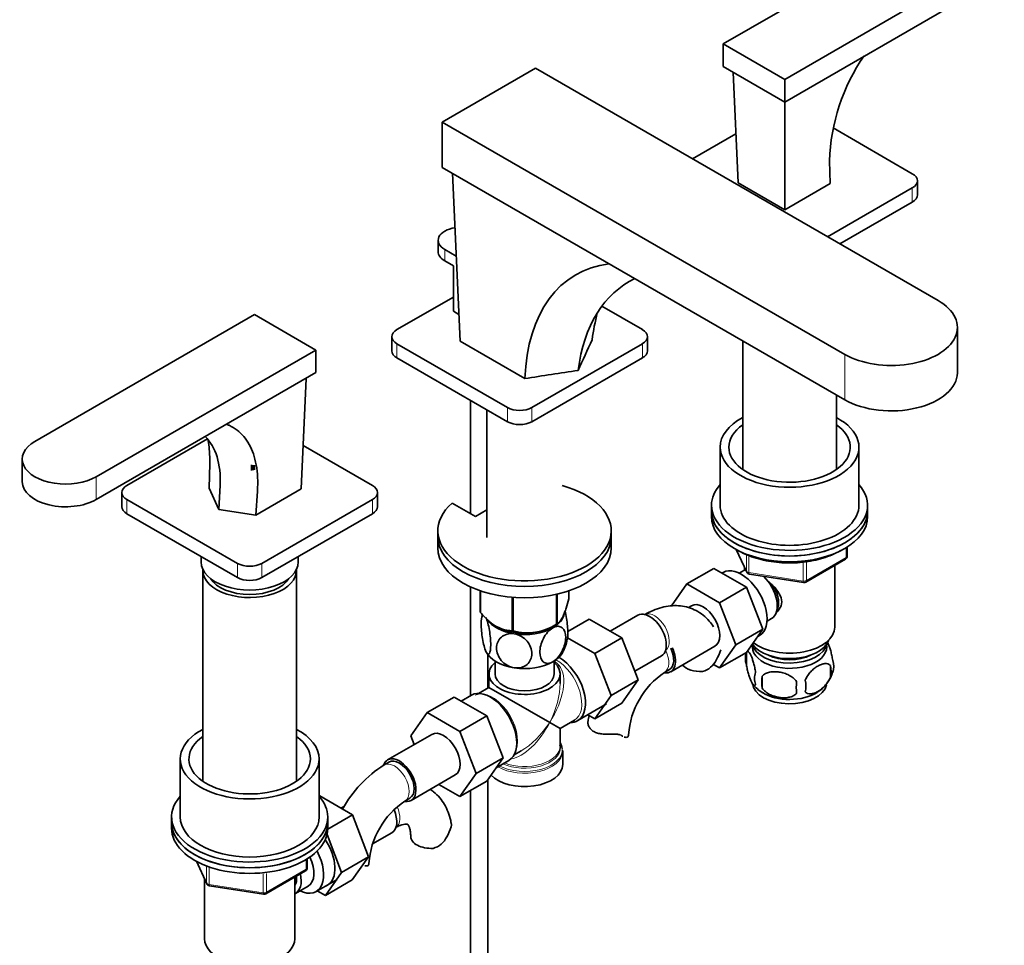
# Model space of a CAD drawing. Units: millimetres. Extents: x -365 to 1432, y 15 to 1462.
# Drawn here: x 1140 to 1424, y 250 to 516 of the extents above; entities that cross this region are included whole.
import ezdxf

# ---------------------------------------------------------------- set-up
doc = ezdxf.new("R2010")
doc.units = ezdxf.units.MM
doc.layers.add('DV2_0', color=7, linetype='Continuous')
doc.layers.add('Défaut', color=7, linetype='Continuous')

# ---------------------------------------------------------------- blocks, each defined once
blk = doc.blocks.new('SE1')
at = {"layer": 'DV2_0', "color": 7, "lineweight": 35}
for p, q in [((1406.23, 546.02), (1342.94, 509.49)), ((1360.62, 499.28), (1423.9, 535.82)), ((1360.62, 492.75), (1423.9, 529.29)), ((1342.94, 509.49), (1360.62, 499.28)), ((1342.94, 509.49), (1342.94, 502.95)), ((1288.85, 502.5), (1261.98, 486.99)), ((1404.81, 435.55), (1288.85, 502.5)), ((1342.94, 502.95), (1360.62, 492.75)), ((1345.79, 501.31), (1347.18, 469.48)), ((1360.62, 499.28), (1360.62, 492.75)), ((1360.67, 492.78), (1360.62, 461.72)), ((1261.98, 486.99), (1377.94, 420.04)), ((1261.98, 486.99), (1261.98, 473.93)), ((1397.39, 472.09), (1374.56, 485.27)), ((1346.57, 483.57), (1334.1, 476.38)), ((1261.98, 473.93), (1377.94, 406.97)), ((1373.54, 475.79), (1373.71, 469.28)), ((1264.88, 472.25), (1267.14, 423.84)), ((1360.62, 461.72), (1347.18, 469.48)), ((1373.71, 469.28), (1360.62, 461.72)), ((1398.85, 465.97), (1398.85, 470.05)), ((1372.99, 453.92), (1397.39, 468.01)), ((1376.53, 451.88), (1397.39, 463.93)), ((1260.78, 452.9), (1260.78, 449.64)), ((1266, 448.34), (1262.68, 450.25)), ((1262.68, 446.98), (1265.16, 445.55)), ((1265.16, 445.55), (1265.16, 432.49)), ((1265.16, 436.57), (1248.9, 427.18)), ((1207.88, 431.51), (1144.6, 394.97)), ((1225.56, 421.3), (1207.88, 431.51)), ((1265.16, 432.49), (1266.78, 431.55)), ((1319.61, 427.18), (1307.94, 433.92)), ((1410.38, 414.73), (1410.38, 427.8)), ((1247.43, 425.14), (1247.43, 421.06)), ((1248.9, 423.1), (1280.72, 404.73)), ((1267.14, 423.84), (1285.77, 413.08)), ((1287.79, 404.73), (1319.61, 423.1)), ((1321.07, 421.06), (1321.07, 425.14)), ((1348.53, 423.95), (1348.53, 386.87)), ((1162.28, 384.77), (1225.56, 421.3)), ((1225.56, 421.3), (1225.56, 414.77)), ((1248.9, 419.02), (1280.72, 400.65)), ((1287.79, 400.65), (1319.61, 419.02)), ((1162.28, 378.23), (1225.56, 414.77)), ((1222.72, 413.13), (1221.32, 381.3)), ((1270.08, 406.79), (1270.08, 374.13)), ((1375.53, 386.87), (1375.53, 408.37)), ((1274.82, 404.05), (1274.82, 367.31)), ((1194.35, 395.69), (1171.11, 382.28)), ((1241.82, 382.28), (1221.87, 393.8)), ((1342.03, 393.3), (1342.03, 376.56)), ((1382.03, 376.56), (1382.03, 393.3)), ((1140.94, 389.87), (1140.94, 383.34)), ((1194.96, 388.55), (1194.79, 381.49)), ((1207.02, 388.22), (1207.02, 386.62)), ((1207.51, 388.15), (1207.51, 386.69)), ((1207.89, 388.07), (1207.89, 386.77)), ((1169.65, 380.23), (1169.65, 376.15)), ((1197.63, 375.38), (1194.79, 381.49)), ((1197.63, 375.38), (1197.95, 382.35)), ((1221.32, 381.3), (1208.23, 373.74)), ((1208.23, 373.74), (1208.7, 380.62)), ((1243.29, 376.15), (1243.29, 380.23)), ((1171.11, 378.19), (1202.93, 359.82)), ((1210, 359.82), (1241.82, 378.19)), ((1197.63, 375.38), (1208.23, 373.74)), ((1271.52, 373.29), (1264.81, 377.17)), ((1274.82, 375.2), (1271.52, 373.29)), ((1339.53, 376.56), (1339.53, 374.93)), ((1339.53, 374.93), (1339.53, 373.29)), ((1384.53, 374.93), (1384.53, 376.56)), ((1384.53, 373.29), (1384.53, 374.93)), ((1171.11, 374.11), (1202.93, 355.74)), ((1210, 355.74), (1241.82, 374.11)), ((1260.67, 369.21), (1260.67, 367.58)), ((1310.67, 367.58), (1310.67, 369.21)), ((1260.67, 367.58), (1260.67, 364.31)), ((1310.67, 364.31), (1310.67, 367.58)), ((1346.67, 363.8), (1349.69, 357.29)), ((1378.65, 361.9), (1378.65, 364.53)), ((1192.47, 361.78), (1192.47, 360.23)), ((1220.47, 360.23), (1220.47, 361.78)), ((1366.72, 354.43), (1378.15, 361.03)), ((1192.97, 357.78), (1192.97, 297.05)), ((1219.97, 297.05), (1219.97, 357.78)), ((1340.2, 358.38), (1332.42, 353.89)), ((1340.2, 358.38), (1349.62, 352.95)), ((1348.84, 357.77), (1347.54, 357.02)), ((1349.03, 358.72), (1349.03, 357.87)), ((1375.03, 341.45), (1375.03, 359.23)), ((1342.89, 357.22), (1342.55, 357.03)), ((1350.45, 356.73), (1366.06, 354.31)), ((1270.08, 353.03), (1270.08, 321.71)), ((1272.88, 351.91), (1272.88, 345.85)), ((1272.95, 351.89), (1272.95, 345.69)), ((1298.45, 351.91), (1298.45, 349.64)), ((1328.05, 347.58), (1332.42, 353.89)), ((1332.42, 353.89), (1341.84, 348.46)), ((1349.62, 352.95), (1341.84, 348.46)), ((1349.62, 352.95), (1354.31, 340.85)), ((1282.12, 350.03), (1282.12, 340.4)), ((1282.38, 350), (1282.38, 340.36)), ((1294.9, 350.9), (1294.9, 342.3)), ((1295.1, 350.95), (1295.1, 342.41)), ((1333.77, 347.62), (1332.88, 347.11)), ((1341.84, 348.46), (1346.53, 336.36)), ((1298.12, 340.18), (1304.3, 343.75)), ((1313.72, 338.32), (1304.3, 343.75)), ((1318.35, 344.85), (1310.38, 340.25)), ((1355.54, 343.16), (1356.84, 343.91)), ((1293.79, 341.66), (1295, 342.35)), ((1354.31, 340.85), (1346.53, 336.36)), ((1354.31, 340.85), (1349.62, 334.17)), ((1305.94, 333.83), (1298.04, 338.39)), ((1305.94, 333.83), (1313.72, 338.32)), ((1318.38, 326.22), (1313.72, 338.32)), ((1352.79, 338.69), (1353.39, 339.04)), ((1327.79, 328.58), (1340.52, 335.93)), ((1346.53, 336.36), (1341.84, 329.68)), ((1275.08, 323.91), (1275.08, 333.54)), ((1310.6, 321.73), (1305.94, 333.83)), ((1317.41, 328.72), (1325.1, 333.16)), ((1349.62, 334.17), (1341.84, 329.68)), ((1349.6, 334.12), (1349.6, 330.69)), ((1277.17, 331.67), (1277.17, 327.98)), ((1294.17, 327.98), (1294.17, 331.67)), ((1326, 328.42), (1327.41, 329.23)), ((1341.84, 329.68), (1340.08, 330.69)), ((1373.79, 330.37), (1373.79, 326.94)), ((1275.42, 327.98), (1275.42, 324.1)), ((1295.92, 325.25), (1295.92, 327.98)), ((1354.11, 327.33), (1354.11, 323.9)), ((1275.42, 324.1), (1272.42, 322.37)), ((1275.42, 324.1), (1292.91, 314)), ((1310.6, 321.73), (1318.38, 326.22)), ((1313.69, 319.55), (1318.38, 326.22)), ((1265.39, 321.31), (1257.61, 316.82)), ((1265.39, 321.31), (1274.8, 315.88)), ((1270.34, 321.86), (1267.39, 320.16)), ((1305.92, 315.06), (1310.6, 321.73)), ((1300.99, 314.5), (1309.33, 319.32)), ((1305.92, 315.06), (1313.69, 319.55)), ((1252.95, 310.1), (1257.61, 316.82)), ((1257.61, 316.82), (1267.03, 311.39)), ((1274.8, 315.88), (1267.03, 311.39)), ((1274.8, 315.88), (1279.5, 303.78)), ((1303.94, 316.2), (1305.92, 315.06)), ((1292.91, 314), (1295.92, 312.26)), ((1295.92, 312.26), (1300.04, 314.65)), ((1295.92, 307.21), (1295.92, 312.26)), ((1258.96, 310.55), (1246.23, 303.21)), ((1253.91, 307.64), (1252.95, 310.1)), ((1267.03, 311.39), (1271.72, 299.29)), ((1295.87, 307.37), (1295.87, 307.19)), ((1279.5, 303.78), (1271.72, 299.29)), ((1279.5, 303.78), (1274.8, 297.1)), ((1282.67, 304.62), (1284.67, 305.77)), ((1296.61, 305.6), (1296.65, 306)), ((1296.67, 301.85), (1296.67, 305.71)), ((1186.47, 303.48), (1186.47, 286.75)), ((1226.47, 286.75), (1226.47, 303.48)), ((1246.6, 302.56), (1245.19, 301.74)), ((1277.5, 300.94), (1281.19, 303.07)), ((1252.98, 291.51), (1265.71, 298.86)), ((1271.72, 299.29), (1267.03, 292.61)), ((1267.03, 292.61), (1260.95, 296.12)), ((1274.8, 297.1), (1267.03, 292.61)), ((1275.08, 188.15), (1275.08, 297.5)), ((1226.47, 292.69), (1226.66, 292.8)), ((1236.08, 287.37), (1226.66, 292.8)), ((1270.08, 294.37), (1270.08, 188.15)), ((1233.77, 289.89), (1232.74, 289.3)), ((1251.19, 291.35), (1252.6, 292.16)), ((1183.97, 286.75), (1183.97, 285.11)), ((1228.97, 283.26), (1236.08, 287.37)), ((1228.97, 285.11), (1228.97, 286.75)), ((1240.74, 275.27), (1236.08, 287.37)), ((1183.97, 285.11), (1183.97, 283.48)), ((1228.97, 283.48), (1228.97, 285.11)), ((1232.96, 270.78), (1228.76, 281.69)), ((1241.87, 278.98), (1247.46, 282.21)), ((1232.96, 270.78), (1240.74, 275.27)), ((1236.05, 268.6), (1240.74, 275.27)), ((1191.11, 273.99), (1194.13, 267.48)), ((1223.08, 272.08), (1223.08, 274.72)), ((1239.12, 272.96), (1239.16, 272.94)), ((1211.15, 264.62), (1222.58, 271.22)), ((1228.28, 264.11), (1232.96, 270.78)), ((1193.47, 268.9), (1193.47, 251.64)), ((1194.89, 266.91), (1210.5, 264.49)), ((1219.47, 251.64), (1219.47, 269.42)), ((1219.66, 264.71), (1223.34, 266.84)), ((1225.61, 265.26), (1231.66, 268.75)), ((1228.28, 264.11), (1236.05, 268.6)), ((1225.95, 265.46), (1228.28, 264.11))]:
    blk.add_line(p, q, dxfattribs=at)
at = {"layer": 'DV2_0', "color": 7, "lineweight": 18}
for p, q in [((1397.39, 463.93), (1397.39, 468.01)), ((1262.68, 450.25), (1262.68, 446.98)), ((1248.9, 423.1), (1248.9, 419.02)), ((1319.61, 419.02), (1319.61, 423.1)), ((1377.94, 420.04), (1377.94, 406.97)), ((1280.72, 400.65), (1280.72, 404.73)), ((1287.79, 404.73), (1287.79, 400.65)), ((1162.28, 384.77), (1162.28, 378.23)), ((1171.11, 378.19), (1171.11, 374.11)), ((1241.82, 374.11), (1241.82, 378.19)), ((1346.76, 363.75), (1349.64, 357.56)), ((1378.35, 361.49), (1378.35, 364.35)), ((1349.64, 357.56), (1349.64, 362.36)), ((1350.34, 362.06), (1350.34, 357.16)), ((1366.92, 354.89), (1378.35, 361.49)), ((1366.92, 360.3), (1366.92, 354.89)), ((1202.93, 355.74), (1202.93, 359.82)), ((1210, 359.82), (1210, 355.74)), ((1365.96, 354.74), (1365.96, 360.15)), ((1350.34, 357.16), (1365.96, 354.74)), ((1191.2, 273.94), (1194.07, 267.75)), ((1194.07, 267.75), (1194.07, 272.53)), ((1222.79, 271.67), (1222.79, 274.54)), ((1194.78, 272.23), (1194.78, 267.34)), ((1210.39, 264.93), (1210.39, 270.37)), ((1211.36, 265.07), (1222.79, 271.67)), ((1211.36, 270.48), (1211.36, 265.07)), ((1194.78, 267.34), (1210.39, 264.93))]:
    blk.add_line(p, q, dxfattribs=at)
at = {"layer": 'DV2_0', "color": 7, "lineweight": 35}
for centre, radius, start, end in [((1429.79, 474.02), 56.28, 145.2639, 178.2007), ((8799.09, -3007.64), 8242.4, 155.39427, 155.461905), ((1377.65, 361.9), 1, 300, 0), ((1350.6, 357.71), 1, 204.8961, 261.206), ((1366.22, 355.3), 1, 261.206, 300), ((1284.21, 342.31), 11, 165.7752, 170.7228), ((1286.48, 355.32), 15.51, 254.6975, 302.8904), ((1287.04, 339.81), 11.09, 329.721, 350.3044), ((1328.76, 339.08), 14.06, 329.6341, 342.6888), ((1335.4, 334.48), 6.03, 284.8348, 335.4947), ((1354.59, 332.4), 5.28, 161.0427, 198.9573), ((1359.45, 331.05), 10.31, 161.7459, 164.4247), ((1367.15, 328.66), 6.86, 345.5143, 14.4857), ((1369.6, 330.12), 5.16, 340.5696, 19.4304), ((1339.23, 308.81), 23.65, 123.9978, 176.0022), ((1356.75, 326.69), 4.81, 159.1194, 200.8806), ((1437.46, 325.61), 83.38, 178.8211, 181.1789), ((1364.93, 331.21), 9.9, 300.0887, 345.4993), ((1358.28, 330.02), 8.45, 216.3805, 241.9127), ((1421.75, 324.08), 57.77, 178.2983, 181.7017), ((1359.9, 324.48), 6.86, 345.5086, 14.4914), ((1339.28, 308.68), 35.77, 168.1695, 170.9317), ((1264.47, 271.61), 35.77, 122.6141, 150.8755), ((1264.42, 271.74), 23.65, 123.9978, 176.0022), ((1251.12, 288.13), 14.06, 329.6341, 342.6888), ((1257.76, 283.53), 6.03, 284.8348, 335.4947), ((1222.08, 272.08), 1, 300, 0), ((1195.04, 267.9), 1, 204.8961, 261.206), ((1210.65, 265.48), 1, 261.206, 300)]:
    blk.add_arc(centre, radius, start, end, dxfattribs=at)
at = {"layer": 'DV2_0', "color": 7, "lineweight": 18}
blk.add_arc((1291.98, 327.51), 4.66, 38.8545, 61.8936, dxfattribs=at)
at = {"layer": 'DV2_0', "color": 7, "lineweight": 35}
for centre, major_axis, ratio, start_param, end_param in [((1393.85, 470.05), (-5, 0), 0.57735, 2.356194, 3.926991), ((1393.85, 465.97), (-5, 0), 0.57735, 2.356194, 3.141593), ((1267.28, 452.9), (6.5, 0), 0.57735, 1.829684, 3.926991), ((1267.28, 449.64), (6.5, 0), 0.57735, 3.141593, 3.926991), ((1342.88, 374.26), (43.35, -68.17), 0.546391, 2.892338, 3.810119), ((1352.28, 377.7), (36.53, -63.28), 0.57735, 3.09538, 3.789705), ((1391.38, 427.8), (-19, 0), 0.57735, 0.785398, 3.926991), ((1361.69, 385.12), (36.97, -71.84), 0.606712, 3.73736, 3.862837), ((1252.43, 425.14), (5, 0), 0.57735, 2.356194, 3.926991), ((1316.07, 425.14), (-5, 0), 0.57735, 2.356194, 3.926991), ((1252.43, 421.06), (5, 0), 0.57735, 3.141593, 3.926991), ((1316.07, 421.06), (-5, 0), 0.57735, 2.356194, 3.141593), ((1391.38, 414.73), (-19, 0), 0.57735, 0.785398, 3.141593), ((1284.25, 406.77), (-5, 0), 0.57735, 0.785398, 2.356194), ((1284.25, 402.69), (5, 0), 0.57735, 3.926991, 5.497787), ((1362.03, 393.3), (-20, 0), 0.57735, 5.453354, 6.283185), ((1362.03, 393.3), (-20, 0), 0.57735, 0, 3.971424), ((1362.03, 393.3), (-17.5, 0), 0.57735, 5.593472, 6.283185), ((1362.03, 393.3), (-17.5, 0), 0.57735, 0, 3.831306), ((1153.44, 389.87), (12.5, 0), 0.57735, 2.356194, 5.497787), ((1176, 371.06), (-15.55, -26.93), 0.57735, 2.301566, 2.993091), ((1153.44, 383.34), (12.5, 0), 0.57735, 3.141593, 5.497787), ((1174.65, 380.23), (5, 0), 0.57735, 2.356194, 3.926991), ((1238.29, 380.23), (-5, 0), 0.57735, 2.356194, 3.926991), ((1285.67, 369.21), (25, 0), 0.57735, 2.557552, 7.405054), ((1362.03, 376.56), (-22.5, 0), 0.57735, 5.807303, 6.283185), ((1362.03, 376.56), (-22.5, 0), 0.57735, 0, 3.617475), ((1174.65, 376.15), (5, 0), 0.57735, 3.141593, 3.926991), ((1238.29, 376.15), (-5, 0), 0.57735, 2.356194, 3.141593), ((1362.03, 374.93), (-22.5, 0), 0.57735, 0, 3.141593), ((1362.03, 374.93), (22.5, 0), 0.57735, 3.141593, 6.283185), ((1362.03, 376.56), (-20, 0), 0.57735, 0, 3.141593), ((1362.03, 373.29), (22.5, 0), 0.57735, 3.141593, 6.283185), ((1285.67, 367.58), (25, 0), 0.57735, 3.141593, 6.283185), ((1285.67, 367.58), (25, 0), 0.57735, 3.141593, 6.283185), ((1285.67, 364.31), (25, 0), 0.57735, 3.141593, 6.283185), ((1206.47, 360.23), (-14, 0), 0.57735, 0, 3.141593), ((1206.47, 357.78), (-13.5, 0), 0.57735, 6.246076, 6.283185), ((1206.47, 357.78), (-13.5, 0), 0.57735, 0, 3.178702), ((1206.47, 361.86), (-5, 0), 0.57735, 0.785398, 2.356194), ((1348.14, 348.13), (5.25, -9.09), 0.57735, 0, 3.141593), ((1352.84, 350.84), (4, -6.93), 0.57735, 3.017625, 3.141593), ((1206.47, 357.78), (12, 0), 0.57735, 3.482043, 5.942735), ((1206.47, 357.78), (5, 0), 0.57735, 3.926991, 5.497787), ((1352.84, 350.84), (4, -6.93), 0.57735, 0, 2.051616), ((1353.9, 351.45), (3.07, -5.33), 0.57735, 0.980548, 1.755612), ((1353.9, 351.45), (3.5, -6.06), 0.57735, 0.361367, 1.466129), ((1337.14, 341.78), (-3.37, 5.85), 0.57735, 3.141593, 6.283185), ((1285.67, 347.74), (-13.2, 0), 0.57735, 0.251331, 0.272268), ((1285.67, 345.94), (-11.5, 0), 0.57735, 0.356713, 1.308997), ((1285.67, 345.94), (-11.5, 0), 0.57735, 2.356194, 3.036475), ((1321.73, 339), (3.38, -5.85), 0.57735, 0, 3.141593), ((1285.67, 346.35), (-11.49, 0), 0.57735, 0.785398, 2.356194), ((1285.67, 345.94), (11.5, 0), 0.57735, 4.45059, 5.497787), ((1285.67, 347.74), (13.2, 0), 0.57735, -0.795867, -0.77493), ((1362.03, 341.45), (-13, 0), 0.57735, 0.638227, 3.141593), ((1285.67, 347.74), (-13.2, 0), 0.57735, 1.298528, 1.319465), ((1362.03, 339), (-11.5, 0), 0.57735, 0.3717, 2.948242), ((1324.41, 334.43), (-3.38, 5.85), 0.57735, 2.699291, 4.566868), ((1324.41, 334.43), (-3, 5.2), 0.57735, 3.141593, 4.563783), ((1362.03, 335.74), (10.7, 0), 0.57735, 3.023689, 6.283185), ((1362.03, 337.37), (-10.85, 0), 0.57735, 0.133483, 3.03504), ((1362.03, 335.74), (10.7, 0), 0.57735, 0, 0.117904), ((1285.67, 336.14), (-11.5, 0), 0.57735, 0.261799, 1.308997), ((1285.67, 336.14), (-11.5, 0), 0.57735, 2.356194, 2.852696), ((1295.56, 323.9), (5.42, -9.4), 0.57735, 0, 2.357001), ((1362.03, 337.37), (-9.25, 0), 0.57735, 0.832114, 2.309478), ((1285.67, 327.98), (-10.25, 0), 0.57735, 5.690186, 10.0078), ((1285.67, 336.14), (11.5, 0), 0.57735, 4.45059, 5.497787), ((1336.51, 332.1), (6, 0), 0.57735, 3.61139, 4.784106), ((1285.67, 327.98), (8.5, 0), 0.57735, 3.141593, 6.283185), ((1275.77, 312.47), (5.42, -9.4), 0.57735, 0, 3.141593), ((1362.03, 325.53), (10.7, 0), 0.57735, 3.191341, 6.171134), ((1362.03, 326.79), (10.7, 0), 0.57735, 3.893867, 5.544094), ((1295.56, 323.9), (5.42, -9.4), 0.57735, 5.949069, 6.283185), ((1206.47, 303.48), (20, 0), 0.57735, 2.311761, 6.283185), ((1206.47, 303.48), (17.5, 0), 0.57735, 2.451879, 6.283185), ((1206.47, 303.48), (20, 0), 0.57735, 0, 0.829832), ((1206.47, 303.48), (17.5, 0), 0.57735, 0, 0.689713), ((1262.33, 304.71), (-3.38, 5.85), 0.57735, 3.141593, 6.283185), ((1309.63, 310.45), (-6, 0), 0.57735, 3.069876, 3.136235), ((1285.67, 306.12), (-10.87, 0), 0.57735, 3.194981, 3.479932), ((1285.67, 306.8), (10.38, 0), 0.57735, 0.032749, 0.16081), ((1249.6, 297.36), (-3.38, 5.85), 0.57735, 2.699291, 6.283185), ((1249.6, 297.36), (-3.38, 5.85), 0.57735, 0, 0.461882), ((1249.6, 297.36), (-3, 5.2), 0.57735, 3.141593, 6.283185), ((1285.67, 301.85), (11, 0), 0.57735, 3.640703, 6.283185), ((1206.47, 286.75), (22.5, 0), 0.57735, 2.66571, 6.283185), ((1206.47, 286.75), (22.5, 0), 0.57735, 0, 0.475554), ((1206.47, 286.75), (20, 0), 0.57735, 3.141593, 6.283185), ((1244.09, 288.05), (3.37, -5.85), 0.57735, 0, 1.374663), ((1206.47, 285.11), (22.5, 0), 0.57735, 3.141593, 6.283185), ((1206.47, 285.11), (-22.5, 0), 0.57735, 0, 3.141593), ((1206.47, 283.48), (-22.5, 0), 0.57735, 0, 3.141593), ((1258.87, 281.15), (6, 0), 0.57735, 3.147755, 4.784106), ((1223.58, 276.21), (5.28, -9.14), 0.57735, 0, 1.679319), ((1220.36, 274.35), (-5.25, 9.09), 0.57735, 2.437045, 4.660271), ((1219.34, 273.76), (-4, 6.93), 0.57735, 3.141593, 4.588278), ((1234.82, 273.39), (-6, 0), 0.57735, 3.069876, 3.136235), ((1215.66, 271.64), (-4, 6.93), 0.57735, 3.094583, 4.213383), ((1215.66, 271.64), (-3.08, 5.33), 0.57735, 3.422816, 4.040445), ((1214.6, 271.03), (-3.5, 6.06), 0.57735, 3.745299, 4.09927), ((1223.58, 276.21), (5.28, -9.14), 0.57735, 6.185788, 6.283185), ((1206.47, 251.64), (-13, 0), 0.57735, 0, 3.141593)]:
    blk.add_ellipse(centre, major_axis=major_axis, ratio=ratio, start_param=start_param, end_param=end_param, dxfattribs=at)
at = {"layer": 'DV2_0', "color": 7, "lineweight": 18}
for centre, major_axis, ratio, start_param, end_param in [((1377.65, 361.9), (-0.5, 0.866), 0.57735, 3.141593, 3.926991), ((1377.65, 361.9), (-1, 0), 0.57735, 2.356194, 3.141593), ((1350.6, 357.71), (-1, 0), 0.57735, 0.261799, 1.308997), ((1350.6, 357.71), (0.907, 0.421), 0.788675, 2.790713, 3.141593), ((1350.6, 357.71), (0.153, 0.988), 0.211325, 2.202711, 3.141593), ((1366.22, 355.3), (-1, 0), 0.57735, 1.308997, 2.356194), ((1366.22, 355.3), (0.153, 0.988), 0.211325, 2.202711, 3.141593), ((1366.22, 355.3), (-0.5, 0.866), 0.57735, 3.141593, 3.926991), ((1323.14, 339.82), (3, -5.2), 0.57735, 0.046052, 3.095541), ((1294.92, 323.52), (-5.12, 8.88), 0.57735, 3.141593, 5.530216), ((1323, 333.61), (-3, 5.2), 0.57735, 3.146943, 4.592732), ((1285.67, 318.18), (8.93, 13.21), 0.524124, 4.749509, 6.117929), ((1295.89, 331.87), (1.52, 1.3), 0.554478, 3.764008, 4.101349), ((1285.67, 318.18), (-6.97, -14.33), 0.524124, 1.533676, 2.319075), ((1276.41, 312.84), (5.12, -8.88), 0.57735, 0.426, 3.112572), ((1285.67, 318.18), (6.97, 14.33), 0.524124, 3.499051, 4.675269), ((1285.67, 318.18), (8.93, 13.21), 0.524124, 3.964111, 4.749509), ((1285.67, 306.12), (-10.87, 0), 0.57735, 0.838457, 3.194981), ((1285.67, 306.8), (10.38, 0), 0.57735, 4.063315, 6.283185), ((1285.67, 307.21), (-10.25, 0), 0.57735, 0.972955, 3.141593), ((1285.67, 306.8), (10.38, 0), 0.57735, 0, 0.032749), ((1285.67, 305.71), (11, 0), 0.57735, 3.933924, 6.267856), ((1248.19, 296.54), (-3, 5.2), 0.57735, 3.146943, 6.283185), ((1248.19, 296.54), (-3, 5.2), 0.57735, 0, 0.000582), ((1245.5, 288.87), (3, -5.2), 0.57735, 0.046052, 1.404354), ((1222.08, 272.08), (-0.5, 0.866), 0.57735, 3.141593, 3.926991), ((1222.08, 272.08), (-1, 0), 0.57735, 2.356194, 3.141593), ((1195.04, 267.9), (-1, 0), 0.57735, 0.261799, 1.308997), ((1195.04, 267.9), (0.907, 0.421), 0.788675, 2.790713, 3.141593), ((1195.04, 267.9), (0.153, 0.988), 0.211325, 2.202711, 3.141593), ((1210.65, 265.48), (-1, 0), 0.57735, 1.308997, 2.356194), ((1210.65, 265.48), (0.153, 0.988), 0.211325, 2.202711, 3.141593), ((1210.65, 265.48), (-0.5, 0.866), 0.57735, 3.141593, 3.926991)]:
    blk.add_ellipse(centre, major_axis=major_axis, ratio=ratio, start_param=start_param, end_param=end_param, dxfattribs=at)
at = {"layer": 'DV2_0', "color": 7, "lineweight": 35}
for points in [[(1285.77, 413.08), (1290.88, 413.86), (1295.99, 414.64), (1301.1, 415.41)], [(1313.99, 310), (1313.9, 310.05), (1313.81, 310.1), (1313.72, 310.17)]]:
    blk.add_open_spline(points, degree=3, dxfattribs=at)
for points, knots in [([(1208.7, 380.62), (1208.8, 382), (1208.81, 383.33), (1208.69, 385.85), (1208.56, 387.04), (1208.15, 389.3), (1207.88, 390.35), (1207.2, 392.33), (1206.79, 393.24), (1205.86, 394.93), (1205.34, 395.7), (1204.17, 397.08), (1203.53, 397.7), (1202.14, 398.77), (1201.39, 399.22), (1200.33, 399.72), (1200.06, 399.83), (1199.79, 399.93)], [0, 0, 0, 0, 0.125, 0.125, 0.25, 0.25, 0.375, 0.375, 0.5, 0.5, 0.625, 0.625, 0.75, 0.75, 0.875, 0.875, 0.9159836, 0.9159836, 0.9159836, 0.9159836]), ([(1194.47, 395.21), (1194.62, 394.38), (1194.74, 393.52), (1194.95, 391.33), (1194.99, 389.97), (1194.96, 388.55)], [0.7888794, 0.7888794, 0.7888794, 0.7888794, 0.875, 0.875, 1, 1, 1, 1]), ([(1347.39, 363.45), (1347.83, 363.2), (1348.91, 362.61), (1351.08, 361.7), (1353.8, 360.87), (1356.73, 360.29), (1359.75, 359.96), (1362.82, 359.9), (1365.88, 360.1), (1368.86, 360.56), (1371.69, 361.27), (1374.33, 362.22), (1376, 363.05), (1376.81, 363.53), (1376.89, 363.57)], [0, 0, 0, 0, 0.0324662, 0.0939189, 0.1553252, 0.216654, 0.2779212, 0.3391573, 0.4003981, 0.4616721, 0.5230154, 0.5844664, 0.6460566, 0.6527823, 0.6527823, 0.6527823, 0.6527823]), ([(1355.82, 354.59), (1356.35, 354.17), (1357.61, 353.08), (1359.23, 351.15), (1360.02, 348.74), (1359.35, 346.8), (1358.54, 345.91), (1358.2, 345.63)], [0.5827705, 0.5827705, 0.5827705, 0.5827705, 0.6267129, 0.6889078, 0.7499094, 0.8109707, 0.8456765, 0.8456765, 0.8456765, 0.8456765]), ([(1298.45, 349.64), (1298.19, 348.67), (1297.92, 347.74), (1297.5, 346.48), (1297.36, 346.08), (1297.07, 345.32), (1296.93, 344.97), (1296.49, 344.02), (1296.2, 343.53), (1295.77, 342.99), (1295.64, 342.84), (1295.36, 342.59), (1295.23, 342.49), (1295.1, 342.41)], [0, 0, 0, 0, 0.25, 0.25, 0.375, 0.375, 0.5, 0.5, 0.75, 0.75, 0.875, 0.875, 1, 1, 1, 1]), ([(1340.08, 341.54), (1339.73, 342.12), (1338.84, 343.35), (1337.18, 344.96), (1335.15, 346.28), (1332.95, 347.17), (1330.64, 347.63), (1328.26, 347.68), (1325.8, 347.33), (1323.31, 346.59), (1321.37, 345.71), (1320.38, 345.15), (1320.14, 345.01)], [0.215533, 0.215533, 0.215533, 0.215533, 0.2870485, 0.3750078, 0.4597892, 0.54264, 0.6248811, 0.708077, 0.7937031, 0.8827304, 0.9752681, 1, 1, 1, 1]), ([(1282.12, 340.4), (1281.76, 340.41), (1281.4, 340.43), (1280.66, 340.52), (1280.27, 340.59), (1279.12, 340.88), (1278.34, 341.2), (1277.34, 341.77), (1277.13, 341.9), (1276.73, 342.16), (1276.54, 342.3), (1275.95, 342.74), (1275.56, 343.06), (1274.8, 343.75), (1274.42, 344.12), (1273.67, 344.89), (1273.31, 345.29), (1272.95, 345.69)], [0, 0, 0, 0, 0.125, 0.125, 0.25, 0.25, 0.5, 0.5, 0.5625, 0.5625, 0.625, 0.625, 0.75, 0.75, 0.875, 0.875, 1, 1, 1, 1]), ([(1274.56, 334.43), (1274.37, 334.84), (1274.17, 335.4), (1273.83, 336.7), (1273.68, 337.4), (1273.32, 339.6), (1273.19, 341.07), (1273.19, 343.48), (1273.32, 344.41), (1273.6, 344.88), (1273.64, 344.93), (1273.69, 344.96)], [0, 0, 0, 0, 0.125, 0.125, 0.25, 0.25, 0.5, 0.5, 0.75, 0.75, 0.7896674, 0.7896674, 0.7896674, 0.7896674]), ([(1274.56, 344.22), (1274.75, 343.81), (1274.94, 343.25), (1275.28, 341.97), (1275.43, 341.25), (1275.8, 339.06), (1275.92, 337.57), (1275.92, 335.18), (1275.79, 334.24), (1275.43, 333.63), (1275.28, 333.57), (1274.94, 333.75), (1274.75, 334.01), (1274.56, 334.43)], [0, 0, 0, 0, 0.125, 0.125, 0.25, 0.25, 0.5, 0.5, 0.75, 0.75, 0.875, 0.875, 1, 1, 1, 1]), ([(1297.98, 337.91), (1298.09, 338.39), (1298.14, 339.06), (1298.14, 341.06), (1298.01, 342.51), (1297.64, 344.71), (1297.5, 345.41), (1297.32, 346.05), (1297.32, 346.05), (1297.32, 346.06)], [0.3389733, 0.3389733, 0.3389733, 0.3389733, 0.5, 0.5, 0.75, 0.75, 0.875, 0.875, 0.8752643, 0.8752643, 0.8752643, 0.8752643]), ([(1293.8, 331.45), (1293.28, 331.15), (1292.75, 331), (1291.82, 331.01), (1291.41, 331.16), (1290.41, 331.99), (1290.07, 333), (1290.07, 335.41), (1290.42, 336.83), (1291.42, 338.79), (1291.83, 339.42), (1292.75, 340.49), (1293.28, 340.95), (1293.8, 341.25)], [0, 0, 0, 0, 0.125, 0.125, 0.25, 0.25, 0.5, 0.5, 0.75, 0.75, 0.875, 0.875, 1, 1, 1, 1]), ([(1293.8, 341.25), (1294.32, 341.55), (1294.84, 341.7), (1295.78, 341.69), (1296.19, 341.53), (1297.18, 340.71), (1297.53, 339.69), (1297.52, 337.26), (1297.18, 335.88), (1296.17, 333.9), (1295.77, 333.28), (1294.83, 332.19), (1294.32, 331.75), (1293.8, 331.45)], [0, 0, 0, 0, 0.125, 0.125, 0.25, 0.25, 0.5, 0.5, 0.75, 0.75, 0.875, 0.875, 1, 1, 1, 1]), ([(1282.69, 329.73), (1281.98, 329.84), (1281.26, 330.1), (1279.99, 330.84), (1279.43, 331.32), (1278.06, 332.94), (1277.6, 334.23), (1277.6, 336.63), (1278.08, 337.77), (1279.44, 338.95), (1280, 339.25), (1281.26, 339.6), (1281.98, 339.64), (1282.69, 339.53)], [0, 0, 0, 0, 0.125, 0.125, 0.25, 0.25, 0.5, 0.5, 0.75, 0.75, 0.875, 0.875, 1, 1, 1, 1]), ([(1282.69, 339.53), (1283.4, 339.42), (1284.11, 339.16), (1285.39, 338.41), (1285.95, 337.93), (1287.31, 336.32), (1287.78, 335.03), (1287.77, 332.61), (1287.31, 331.5), (1285.93, 330.31), (1285.38, 330.01), (1284.11, 329.66), (1283.4, 329.62), (1282.69, 329.73)], [0, 0, 0, 0, 0.125, 0.125, 0.25, 0.25, 0.5, 0.5, 0.75, 0.75, 0.875, 0.875, 1, 1, 1, 1]), ([(1374.47, 331.84), (1374.4, 332.33), (1374.31, 332.8), (1374.16, 333.49), (1374.11, 333.72), (1374, 334.16), (1373.94, 334.37), (1373.77, 334.98), (1373.64, 335.36), (1373.39, 336.05), (1373.27, 336.36), (1373.05, 336.83), (1372.97, 337), (1372.88, 337.15)], [0, 0, 0, 0, 0.125, 0.125, 0.1875, 0.1875, 0.25, 0.25, 0.375, 0.375, 0.5, 0.5, 0.586451, 0.586451, 0.586451, 0.586451]), ([(1352.25, 328.4), (1352.18, 328.89), (1352.09, 329.37), (1351.94, 330.06), (1351.89, 330.28), (1351.78, 330.72), (1351.72, 330.93), (1351.55, 331.55), (1351.43, 331.93), (1351.18, 332.62), (1351.05, 332.93), (1350.8, 333.47), (1350.67, 333.71), (1350.49, 333.99), (1350.43, 334.08), (1350.3, 334.22), (1350.24, 334.28), (1350.07, 334.42), (1349.96, 334.46), (1349.82, 334.42), (1349.78, 334.39), (1349.74, 334.35)], [0, 0, 0, 0, 0.125, 0.125, 0.1875, 0.1875, 0.25, 0.25, 0.375, 0.375, 0.5, 0.5, 0.625, 0.625, 0.6875, 0.6875, 0.75, 0.75, 0.875, 0.875, 0.927562, 0.927562, 0.927562, 0.927562]), ([(1349.6, 330.69), (1349.67, 330.2), (1349.76, 329.72), (1349.91, 329.03), (1349.96, 328.8), (1350.07, 328.36), (1350.13, 328.15), (1350.3, 327.54), (1350.42, 327.16), (1350.67, 326.47), (1350.8, 326.16), (1351.05, 325.61), (1351.18, 325.38), (1351.36, 325.09), (1351.42, 325.01), (1351.55, 324.86), (1351.61, 324.8), (1351.78, 324.66), (1351.89, 324.63), (1352.09, 324.69), (1352.18, 324.79), (1352.25, 324.97)], [0, 0, 0, 0, 0.125, 0.125, 0.1875, 0.1875, 0.25, 0.25, 0.375, 0.375, 0.5, 0.5, 0.625, 0.625, 0.6875, 0.6875, 0.75, 0.75, 0.875, 0.875, 1, 1, 1, 1]), ([(1373.79, 330.37), (1373.6, 330.6), (1373.35, 330.75), (1372.8, 330.93), (1372.5, 330.95), (1371.87, 330.9), (1371.54, 330.82), (1370.85, 330.58), (1370.51, 330.42), (1369.82, 330.02), (1369.47, 329.78), (1368.79, 329.24), (1368.46, 328.94), (1367.99, 328.43), (1367.83, 328.24), (1367.53, 327.87), (1367.39, 327.67), (1366.98, 327.07), (1366.73, 326.63), (1366.54, 326.19)], [0, 0, 0, 0, 0.125, 0.125, 0.25, 0.25, 0.375, 0.375, 0.5, 0.5, 0.625, 0.625, 0.75, 0.75, 0.8125, 0.8125, 0.875, 0.875, 1, 1, 1, 1]), ([(1364.01, 325.8), (1363.74, 326.18), (1363.41, 326.51), (1362.86, 326.97), (1362.66, 327.11), (1362.25, 327.38), (1362.04, 327.5), (1361.39, 327.84), (1360.93, 328.02), (1360, 328.32), (1359.53, 328.43), (1358.58, 328.58), (1358.11, 328.61), (1357.42, 328.61), (1357.19, 328.59), (1356.74, 328.55), (1356.51, 328.51), (1355.86, 328.38), (1355.45, 328.24), (1354.7, 327.86), (1354.37, 327.63), (1354.11, 327.33)], [0, 0, 0, 0, 0.125, 0.125, 0.1875, 0.1875, 0.25, 0.25, 0.375, 0.375, 0.5, 0.5, 0.625, 0.625, 0.6875, 0.6875, 0.75, 0.75, 0.875, 0.875, 1, 1, 1, 1]), ([(1366.54, 322.76), (1366.64, 322.65), (1366.75, 322.55), (1366.99, 322.4), (1367.12, 322.34), (1367.53, 322.21), (1367.83, 322.18), (1368.31, 322.22), (1368.47, 322.25), (1368.8, 322.32), (1368.97, 322.37), (1369.48, 322.55), (1369.82, 322.71), (1370.52, 323.11), (1370.86, 323.35), (1371.54, 323.89), (1371.87, 324.2), (1372.35, 324.71), (1372.5, 324.89), (1372.8, 325.26), (1372.94, 325.46), (1373.35, 326.07), (1373.59, 326.5), (1373.79, 326.94)], [0, 0, 0, 0, 0.0625, 0.0625, 0.125, 0.125, 0.25, 0.25, 0.3125, 0.3125, 0.375, 0.375, 0.5, 0.5, 0.625, 0.625, 0.75, 0.75, 0.8125, 0.8125, 0.875, 0.875, 1, 1, 1, 1]), ([(1354.11, 323.9), (1354.37, 323.52), (1354.7, 323.19), (1355.25, 322.73), (1355.45, 322.59), (1355.86, 322.32), (1356.07, 322.2), (1356.72, 321.86), (1357.18, 321.67), (1358.11, 321.38), (1358.58, 321.27), (1359.53, 321.12), (1360, 321.08), (1360.69, 321.09), (1360.92, 321.1), (1361.37, 321.15), (1361.6, 321.18), (1362.25, 321.32), (1362.66, 321.45), (1363.41, 321.84), (1363.74, 322.07), (1364.01, 322.37)], [0, 0, 0, 0, 0.125, 0.125, 0.1875, 0.1875, 0.25, 0.25, 0.375, 0.375, 0.5, 0.5, 0.625, 0.625, 0.6875, 0.6875, 0.75, 0.75, 0.875, 0.875, 1, 1, 1, 1]), ([(1310.71, 310.61), (1310.25, 310.59), (1309.79, 310.57), (1308.87, 310.58), (1308.41, 310.61), (1307.53, 310.71), (1307.11, 310.79), (1306.31, 311.03), (1305.94, 311.18), (1305.28, 311.56), (1305, 311.78), (1304.64, 312.16), (1304.53, 312.29), (1304.34, 312.56), (1304.26, 312.7), (1304.12, 312.98), (1304.06, 313.12), (1303.97, 313.41), (1303.94, 313.56), (1303.89, 313.98), (1303.9, 314.25), (1303.96, 314.51)], [0, 0, 0, 0, 0.125, 0.125, 0.25, 0.25, 0.375, 0.375, 0.5, 0.5, 0.625, 0.625, 0.6875, 0.6875, 0.75, 0.75, 0.8125, 0.8125, 0.875, 0.875, 1, 1, 1, 1]), ([(1313.72, 310.17), (1313.56, 310.28), (1313.38, 310.36), (1313.06, 310.47), (1312.95, 310.5), (1312.71, 310.54), (1312.58, 310.56), (1312.32, 310.59), (1312.19, 310.61), (1311.91, 310.62), (1311.76, 310.63), (1311.33, 310.63), (1311.02, 310.62), (1310.71, 310.61)], [0, 0, 0, 0, 0.25, 0.25, 0.375, 0.375, 0.5, 0.5, 0.625, 0.625, 0.75, 0.75, 1, 1, 1, 1]), ([(1315.61, 310.21), (1315.58, 310.05), (1315.51, 309.92), (1315.28, 309.75), (1315.13, 309.7), (1314.8, 309.69), (1314.62, 309.72), (1314.42, 309.79)], [0, 0, 0, 0, 0.25, 0.25, 0.5, 0.5, 0.7336723, 0.7336723, 0.7336723, 0.7336723]), ([(1264.53, 284.76), (1264.48, 285.12), (1264.34, 286.24), (1263.7, 288.18), (1262.67, 290.36), (1261.27, 292.33), (1259.82, 293.75), (1258.8, 294.48), (1258.45, 294.7)], [0, 0, 0, 0, 0.0329531, 0.1209216, 0.2054787, 0.2870485, 0.3750078, 0.4194495, 0.4194495, 0.4194495, 0.4194495]), ([(1248.5, 283.67), (1248.76, 283.82), (1249.39, 284.16), (1250.39, 284.54), (1251.25, 284.7), (1251.76, 284.69), (1251.95, 284.62), (1251.98, 284.6), (1252.19, 284.4), (1252.49, 283.81), (1252.76, 282.87), (1252.86, 281.84), (1252.87, 281.28), (1252.87, 281.15)], [0, 0, 0, 0, 0.051036, 0.147007, 0.242993, 0.341073, 0.447203, 0.578333, 0.692219, 0.786932, 0.886996, 0.978069, 1, 1, 1, 1]), ([(1264.58, 284.77), (1264.58, 284.76), (1264.58, 284.75), (1264.62, 284.49), (1264.6, 284.23), (1264.54, 283.95)], [0.87067, 0.87067, 0.87067, 0.87067, 0.875, 0.875, 1, 1, 1, 1]), ([(1240.8, 273.14), (1240.77, 272.98), (1240.7, 272.85), (1240.47, 272.68), (1240.32, 272.63), (1239.99, 272.62), (1239.81, 272.65), (1239.61, 272.72)], [0, 0, 0, 0, 0.25, 0.25, 0.5, 0.5, 0.7336723, 0.7336723, 0.7336723, 0.7336723])]:
    blk.add_open_spline(points, degree=3, knots=knots, dxfattribs=at)

msp = doc.modelspace()

# ---------------------------------------------------------------- block references
at = {"layer": 'Défaut'}
msp.add_blockref('SE1', (0, 0), dxfattribs=at)

doc.saveas('drawing.dxf')
